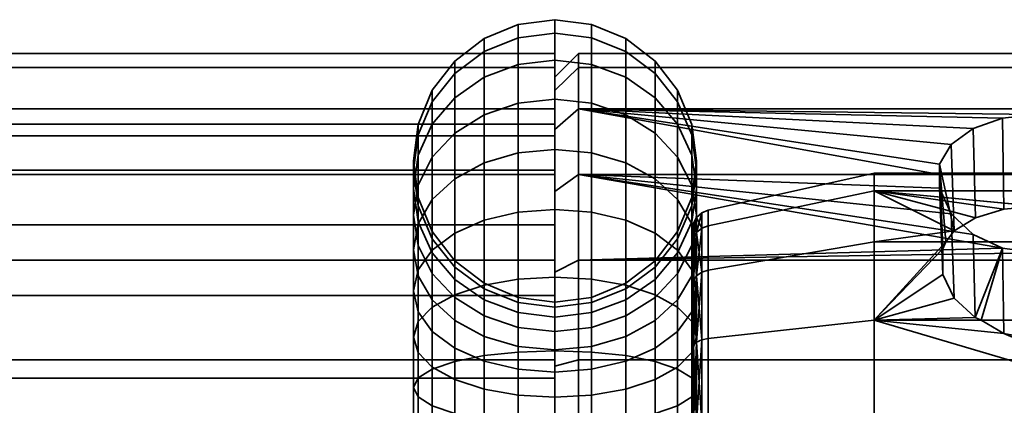
# Model space of a CAD drawing. Units: millimetres. Extents: x -181 to 320, y -66 to 436.
# Drawn here: x 257 to 299, y 419 to 436 of the extents above; entities that cross this region are included whole.
import ezdxf

# ---------------------------------------------------------------- set-up
doc = ezdxf.new("R2010")
doc.units = ezdxf.units.MM
doc.layers.add('1', color=4, linetype='Continuous', lineweight=35)
doc.layers.add('t180-4', color=4, linetype='Continuous', lineweight=35)

msp = doc.modelspace()

# ---------------------------------------------------------------- meshes
at = {"layer": '1'}
mesh = msp.add_polyface(dxfattribs=at)
corners = [(280.125, 430.192, 39.97), (280.125, 427.655, 37.841), (278.572, 427.537, 38.008), (278.572, 430.047, 40.114), (280.125, 427.655, 68.969), (280.125, 430.192, 66.84), (278.572, 430.047, 66.695), (278.572, 427.537, 68.801), (280.125, 432.321, 64.303), (278.572, 432.153, 64.186), (277.125, 431.662, 63.842), (277.125, 429.623, 66.272), (275.882, 430.881, 63.295), (275.882, 428.949, 65.597), (274.929, 429.863, 62.582), (274.929, 428.07, 64.719), (280.125, 433.977, 61.435), (278.572, 433.791, 61.348), (277.125, 433.248, 61.095), (275.882, 432.384, 60.692), (274.929, 431.258, 60.167), (274.329, 429.946, 59.555), (274.329, 428.678, 61.752), (280.125, 435.109, 58.322), (278.572, 434.912, 58.27), (277.125, 434.333, 58.114), (275.882, 433.412, 57.868), (274.929, 432.211, 57.546), (274.329, 430.814, 57.171), (274.125, 429.314, 56.77), (274.125, 428.539, 58.899), (280.125, 435.684, 55.061), (278.572, 435.481, 55.043), (277.125, 434.884, 54.991), (275.882, 433.934, 54.908), (274.929, 432.696, 54.799), (274.329, 431.254, 54.673), (274.125, 429.707, 54.538), (274.329, 428.16, 54.403), (274.329, 427.814, 56.368), (280.125, 435.684, 51.749), (278.572, 435.481, 51.767), (277.125, 434.884, 51.819), (275.882, 433.934, 51.902), (274.929, 432.696, 52.01), (274.329, 431.254, 52.137), (274.125, 429.707, 52.272), (274.329, 428.16, 52.407), (280.125, 435.109, 48.487), (278.572, 434.912, 48.54), (277.125, 434.333, 48.695), (275.882, 433.412, 48.942), (274.929, 432.211, 49.264), (274.329, 430.814, 49.638), (274.125, 429.314, 50.04), (274.329, 427.814, 50.442), (280.125, 433.977, 45.375), (278.572, 433.791, 45.462), (277.125, 433.248, 45.715), (275.882, 432.384, 46.118), (274.929, 431.258, 46.643), (274.329, 429.946, 47.255), (274.125, 428.539, 47.911), (280.125, 432.321, 42.507), (278.572, 432.153, 42.624), (277.125, 431.662, 42.968), (275.882, 430.881, 43.515), (274.929, 429.863, 44.228), (274.329, 428.678, 45.058), (274.125, 427.406, 45.948), (277.125, 429.623, 40.538), (275.882, 428.949, 41.213), (274.929, 428.07, 42.091)]
mesh.append_faces([[corners[k] for k in face] for face in [(0, 1, 2, 3), (4, 5, 6, 7), (5, 8, 9, 6), (6, 9, 10, 11), (11, 10, 12, 13), (13, 12, 14, 15), (8, 16, 17, 9), (9, 17, 18, 10), (10, 18, 19, 12), (12, 19, 20, 14), (14, 20, 21, 22), (16, 23, 24, 17), (17, 24, 25, 18), (18, 25, 26, 19), (19, 26, 27, 20), (20, 27, 28, 21), (21, 28, 29, 30), (23, 31, 32, 24), (24, 32, 33, 25), (25, 33, 34, 26), (26, 34, 35, 27), (27, 35, 36, 28), (28, 36, 37, 29), (29, 37, 38, 39), (31, 40, 41, 32), (32, 41, 42, 33), (33, 42, 43, 34), (34, 43, 44, 35), (35, 44, 45, 36), (36, 45, 46, 37), (37, 46, 47, 38), (40, 48, 49, 41), (41, 49, 50, 42), (42, 50, 51, 43), (43, 51, 52, 44), (44, 52, 53, 45), (45, 53, 54, 46), (46, 54, 55, 47), (48, 56, 57, 49), (49, 57, 58, 50), (50, 58, 59, 51), (51, 59, 60, 52), (52, 60, 61, 53), (53, 61, 62, 54), (56, 63, 64, 57), (57, 64, 65, 58), (58, 65, 66, 59), (59, 66, 67, 60), (60, 67, 68, 61), (61, 68, 69, 62), (63, 0, 3, 64), (64, 3, 70, 65), (65, 70, 71, 66), (66, 71, 72, 67)]])
mesh = msp.add_polyface(dxfattribs=at)
corners = [(281.678, 430.047, 40.114), (281.678, 427.537, 38.008), (280.125, 427.655, 37.841), (280.125, 430.192, 39.97), (281.678, 427.537, 68.801), (281.678, 430.047, 66.695), (280.125, 430.192, 66.84), (280.125, 427.655, 68.969), (285.321, 428.07, 64.719), (285.321, 429.863, 62.582), (284.368, 430.881, 63.295), (284.368, 428.949, 65.597), (283.125, 431.662, 63.842), (283.125, 429.623, 66.272), (281.678, 432.153, 64.186), (280.125, 432.321, 64.303), (285.921, 428.678, 61.752), (285.921, 429.946, 59.555), (285.321, 431.258, 60.167), (284.368, 432.384, 60.692), (283.125, 433.248, 61.095), (281.678, 433.791, 61.348), (280.125, 433.977, 61.435), (286.125, 428.539, 58.899), (286.125, 429.314, 56.77), (285.921, 430.814, 57.171), (285.321, 432.211, 57.546), (284.368, 433.412, 57.868), (283.125, 434.333, 58.114), (281.678, 434.912, 58.27), (280.125, 435.109, 58.322), (285.921, 427.814, 56.368), (285.921, 428.16, 54.403), (286.125, 429.707, 54.538), (285.921, 431.254, 54.673), (285.321, 432.696, 54.799), (284.368, 433.934, 54.908), (283.125, 434.884, 54.991), (281.678, 435.481, 55.043), (280.125, 435.684, 55.061), (285.921, 428.16, 52.407), (286.125, 429.707, 52.272), (285.921, 431.254, 52.137), (285.321, 432.696, 52.01), (284.368, 433.934, 51.902), (283.125, 434.884, 51.819), (281.678, 435.481, 51.767), (280.125, 435.684, 51.749), (285.921, 427.814, 50.442), (286.125, 429.314, 50.04), (285.921, 430.814, 49.638), (285.321, 432.211, 49.264), (284.368, 433.412, 48.942), (283.125, 434.333, 48.695), (281.678, 434.912, 48.54), (280.125, 435.109, 48.487), (286.125, 428.539, 47.911), (285.921, 429.946, 47.255), (285.321, 431.258, 46.643), (284.368, 432.384, 46.118), (283.125, 433.248, 45.715), (281.678, 433.791, 45.462), (280.125, 433.977, 45.375), (286.125, 427.406, 45.948), (285.921, 428.678, 45.058), (285.321, 429.863, 44.228), (284.368, 430.881, 43.515), (283.125, 431.662, 42.968), (281.678, 432.153, 42.624), (280.125, 432.321, 42.507), (285.321, 428.07, 42.091), (284.368, 428.949, 41.213), (283.125, 429.623, 40.538)]
mesh.append_faces([[corners[k] for k in face] for face in [(0, 1, 2, 3), (4, 5, 6, 7), (8, 9, 10, 11), (11, 10, 12, 13), (13, 12, 14, 5), (5, 14, 15, 6), (16, 17, 18, 9), (9, 18, 19, 10), (10, 19, 20, 12), (12, 20, 21, 14), (14, 21, 22, 15), (23, 24, 25, 17), (17, 25, 26, 18), (18, 26, 27, 19), (19, 27, 28, 20), (20, 28, 29, 21), (21, 29, 30, 22), (31, 32, 33, 24), (24, 33, 34, 25), (25, 34, 35, 26), (26, 35, 36, 27), (27, 36, 37, 28), (28, 37, 38, 29), (29, 38, 39, 30), (32, 40, 41, 33), (33, 41, 42, 34), (34, 42, 43, 35), (35, 43, 44, 36), (36, 44, 45, 37), (37, 45, 46, 38), (38, 46, 47, 39), (40, 48, 49, 41), (41, 49, 50, 42), (42, 50, 51, 43), (43, 51, 52, 44), (44, 52, 53, 45), (45, 53, 54, 46), (46, 54, 55, 47), (49, 56, 57, 50), (50, 57, 58, 51), (51, 58, 59, 52), (52, 59, 60, 53), (53, 60, 61, 54), (54, 61, 62, 55), (56, 63, 64, 57), (57, 64, 65, 58), (58, 65, 66, 59), (59, 66, 67, 60), (60, 67, 68, 61), (61, 68, 69, 62), (65, 70, 71, 66), (66, 71, 72, 67), (67, 72, 0, 68), (68, 0, 3, 69)]])
mesh = msp.add_polyface(dxfattribs=at)
corners = [(278.572, 430.047, 40.114), (278.572, 427.537, 38.008), (277.125, 427.194, 38.499), (277.125, 429.623, 40.538), (275.882, 426.647, 39.281), (275.882, 428.949, 41.213), (274.929, 425.934, 40.298), (274.929, 428.07, 42.091), (274.329, 425.104, 41.484), (274.329, 427.047, 43.114), (274.125, 424.213, 42.756), (274.125, 425.949, 44.213), (274.329, 423.322, 44.028), (274.329, 424.851, 45.311), (280.125, 427.655, 37.841), (280.125, 424.786, 36.185), (278.572, 424.7, 36.37), (277.125, 424.447, 36.914), (275.882, 424.044, 37.778), (274.929, 423.519, 38.904), (274.329, 422.907, 40.215), (280.125, 424.786, 70.625), (280.125, 427.655, 68.969), (278.572, 427.537, 68.801), (278.572, 424.7, 70.439), (277.125, 427.194, 68.31), (277.125, 424.447, 69.896), (275.882, 426.647, 67.529), (275.882, 424.044, 69.032), (274.929, 425.934, 66.511), (274.929, 423.519, 67.906), (274.329, 425.104, 65.326), (274.329, 422.907, 66.594), (278.572, 430.047, 66.695), (277.125, 429.623, 66.272), (275.882, 428.949, 65.597), (274.929, 428.07, 64.719), (274.329, 427.047, 63.695), (274.125, 425.949, 62.597), (274.125, 424.213, 64.054), (274.329, 424.851, 61.499), (274.329, 423.322, 62.782), (274.929, 429.863, 62.582), (274.329, 428.678, 61.752), (274.125, 427.406, 60.861), (274.329, 426.134, 59.971), (274.929, 424.948, 59.141), (274.929, 423.828, 60.476), (274.329, 429.946, 59.555), (274.125, 428.539, 58.899), (274.329, 427.131, 58.243), (274.929, 425.82, 57.631), (275.882, 424.694, 57.106), (275.882, 423.93, 58.428), (274.125, 429.314, 56.77), (274.329, 427.814, 56.368), (274.929, 426.416, 55.993), (275.882, 425.216, 55.671), (277.125, 424.295, 55.425), (277.125, 423.829, 56.703), (274.329, 428.16, 54.403), (274.929, 426.719, 54.276), (275.882, 425.481, 54.168), (277.125, 424.531, 54.085), (274.329, 428.16, 52.407), (274.929, 426.719, 52.533), (275.882, 425.481, 52.642), (277.125, 424.531, 52.725), (274.329, 427.814, 50.442), (274.929, 426.416, 50.817), (275.882, 425.216, 51.138), (277.125, 424.295, 51.385), (274.125, 429.314, 50.04), (274.125, 428.539, 47.911), (274.329, 427.131, 48.567), (274.929, 425.82, 49.179), (275.882, 424.694, 49.704), (277.125, 423.829, 50.107), (274.125, 427.406, 45.948), (274.329, 426.134, 46.839), (274.929, 424.948, 47.669), (275.882, 423.93, 48.382), (274.929, 429.863, 44.228), (274.329, 428.678, 45.058), (274.929, 423.828, 46.334)]
mesh.append_faces([[corners[k] for k in face] for face in [(0, 1, 2, 3), (3, 2, 4, 5), (5, 4, 6, 7), (7, 6, 8, 9), (9, 8, 10, 11), (11, 10, 12, 13), (14, 15, 16, 1), (1, 16, 17, 2), (2, 17, 18, 4), (4, 18, 19, 6), (6, 19, 20, 8), (21, 22, 23, 24), (24, 23, 25, 26), (26, 25, 27, 28), (28, 27, 29, 30), (30, 29, 31, 32), (23, 33, 34, 25), (25, 34, 35, 27), (27, 35, 36, 29), (29, 36, 37, 31), (31, 37, 38, 39), (39, 38, 40, 41), (36, 42, 43, 37), (37, 43, 44, 38), (38, 44, 45, 40), (40, 45, 46, 47), (43, 48, 49, 44), (44, 49, 50, 45), (45, 50, 51, 46), (46, 51, 52, 53), (49, 54, 55, 50), (50, 55, 56, 51), (51, 56, 57, 52), (52, 57, 58, 59), (55, 60, 61, 56), (56, 61, 62, 57), (57, 62, 63, 58), (60, 64, 65, 61), (61, 65, 66, 62), (62, 66, 67, 63), (64, 68, 69, 65), (65, 69, 70, 66), (66, 70, 71, 67), (72, 73, 74, 68), (68, 74, 75, 69), (69, 75, 76, 70), (70, 76, 77, 71), (73, 78, 79, 74), (74, 79, 80, 75), (75, 80, 81, 76), (82, 7, 9, 83), (83, 9, 11, 78), (78, 11, 13, 79), (79, 13, 84, 80)]])
mesh = msp.add_polyface(dxfattribs=at)
corners = [(285.921, 424.851, 45.311), (285.921, 423.322, 44.028), (286.125, 424.213, 42.756), (286.125, 425.949, 44.213), (285.921, 425.104, 41.484), (285.921, 427.047, 43.114), (285.321, 425.934, 40.298), (285.321, 428.07, 42.091), (284.368, 426.647, 39.281), (284.368, 428.949, 41.213), (283.125, 427.194, 38.499), (283.125, 429.623, 40.538), (281.678, 427.537, 38.008), (281.678, 430.047, 40.114), (285.921, 422.907, 40.215), (285.321, 423.519, 38.904), (284.368, 424.044, 37.778), (283.125, 424.447, 36.914), (281.678, 424.7, 36.37), (280.125, 424.786, 36.185), (280.125, 427.655, 37.841), (285.921, 422.907, 66.594), (285.921, 425.104, 65.326), (285.321, 425.934, 66.511), (285.321, 423.519, 67.906), (284.368, 426.647, 67.529), (284.368, 424.044, 69.032), (283.125, 427.194, 68.31), (283.125, 424.447, 69.896), (281.678, 427.537, 68.801), (281.678, 424.7, 70.439), (280.125, 427.655, 68.969), (280.125, 424.786, 70.625), (285.921, 423.322, 62.782), (285.921, 424.851, 61.499), (286.125, 425.949, 62.597), (286.125, 424.213, 64.054), (285.921, 427.047, 63.695), (285.321, 428.07, 64.719), (284.368, 428.949, 65.597), (283.125, 429.623, 66.272), (281.678, 430.047, 66.695), (285.321, 423.828, 60.476), (285.321, 424.948, 59.141), (285.921, 426.134, 59.971), (286.125, 427.406, 60.861), (285.921, 428.678, 61.752), (285.321, 429.863, 62.582), (284.368, 423.93, 58.428), (284.368, 424.694, 57.106), (285.321, 425.82, 57.631), (285.921, 427.131, 58.243), (286.125, 428.539, 58.899), (285.921, 429.946, 59.555), (283.125, 423.829, 56.703), (283.125, 424.295, 55.425), (284.368, 425.216, 55.671), (285.321, 426.416, 55.993), (285.921, 427.814, 56.368), (286.125, 429.314, 56.77), (283.125, 424.531, 54.085), (284.368, 425.481, 54.168), (285.321, 426.719, 54.276), (285.921, 428.16, 54.403), (283.125, 424.531, 52.725), (284.368, 425.481, 52.642), (285.321, 426.719, 52.533), (285.921, 428.16, 52.407), (283.125, 424.295, 51.385), (284.368, 425.216, 51.138), (285.321, 426.416, 50.817), (285.921, 427.814, 50.442), (283.125, 423.829, 50.107), (284.368, 424.694, 49.704), (285.321, 425.82, 49.179), (285.921, 427.131, 48.567), (286.125, 428.539, 47.911), (286.125, 429.314, 50.04), (284.368, 423.93, 48.382), (285.321, 424.948, 47.669), (285.921, 426.134, 46.839), (286.125, 427.406, 45.948), (285.321, 423.828, 46.334), (285.921, 428.678, 45.058), (285.321, 429.863, 44.228)]
mesh.append_faces([[corners[k] for k in face] for face in [(0, 1, 2, 3), (3, 2, 4, 5), (5, 4, 6, 7), (7, 6, 8, 9), (9, 8, 10, 11), (11, 10, 12, 13), (4, 14, 15, 6), (6, 15, 16, 8), (8, 16, 17, 10), (10, 17, 18, 12), (12, 18, 19, 20), (21, 22, 23, 24), (24, 23, 25, 26), (26, 25, 27, 28), (28, 27, 29, 30), (30, 29, 31, 32), (33, 34, 35, 36), (36, 35, 37, 22), (22, 37, 38, 23), (23, 38, 39, 25), (25, 39, 40, 27), (27, 40, 41, 29), (42, 43, 44, 34), (34, 44, 45, 35), (35, 45, 46, 37), (37, 46, 47, 38), (48, 49, 50, 43), (43, 50, 51, 44), (44, 51, 52, 45), (45, 52, 53, 46), (54, 55, 56, 49), (49, 56, 57, 50), (50, 57, 58, 51), (51, 58, 59, 52), (55, 60, 61, 56), (56, 61, 62, 57), (57, 62, 63, 58), (60, 64, 65, 61), (61, 65, 66, 62), (62, 66, 67, 63), (64, 68, 69, 65), (65, 69, 70, 66), (66, 70, 71, 67), (68, 72, 73, 69), (69, 73, 74, 70), (70, 74, 75, 71), (71, 75, 76, 77), (73, 78, 79, 74), (74, 79, 80, 75), (75, 80, 81, 76), (79, 82, 0, 80), (80, 0, 3, 81), (81, 3, 5, 83), (83, 5, 7, 84)]])
mesh = msp.add_polyface(dxfattribs=at)
corners = [(274.329, 424.851, 45.311), (274.329, 423.322, 44.028), (274.929, 422.492, 45.213), (274.929, 423.828, 46.334), (275.882, 421.78, 46.231), (275.882, 422.949, 47.213), (277.125, 421.233, 47.012), (277.125, 422.275, 47.887), (278.572, 420.889, 47.503), (278.572, 421.851, 48.311), (280.125, 420.772, 47.671), (280.125, 421.706, 48.455), (274.329, 425.104, 41.484), (274.329, 422.907, 40.215), (274.125, 422.251, 41.623), (274.125, 424.213, 42.756), (274.329, 421.594, 43.03), (274.929, 420.983, 44.342), (275.882, 420.458, 45.468), (280.125, 424.786, 36.185), (280.125, 421.674, 35.052), (278.572, 421.621, 35.25), (278.572, 424.7, 36.37), (277.125, 421.466, 35.829), (277.125, 424.447, 36.914), (275.882, 421.219, 36.75), (275.882, 424.044, 37.778), (274.929, 420.898, 37.95), (274.929, 423.519, 38.904), (274.329, 420.523, 39.348), (274.125, 420.121, 40.848), (280.125, 421.674, 71.757), (280.125, 424.786, 70.625), (278.572, 424.7, 70.439), (278.572, 421.621, 71.56), (277.125, 424.447, 69.896), (277.125, 421.466, 70.981), (275.882, 424.044, 69.032), (275.882, 421.219, 70.06), (274.929, 423.519, 67.906), (274.929, 420.898, 68.86), (274.329, 422.907, 66.594), (274.329, 420.523, 67.462), (274.125, 422.251, 65.187), (274.125, 420.121, 65.962), (274.329, 425.104, 65.326), (274.125, 424.213, 64.054), (274.329, 423.322, 62.782), (274.329, 421.594, 63.779), (274.929, 422.492, 61.596), (274.929, 420.983, 62.468), (275.882, 421.78, 60.579), (275.882, 420.458, 61.342), (274.329, 424.851, 61.499), (274.929, 423.828, 60.476), (275.882, 422.949, 59.597), (277.125, 422.275, 58.923), (277.125, 421.233, 59.797), (278.572, 421.851, 58.499), (278.572, 420.889, 59.306), (280.125, 421.706, 58.355), (280.125, 420.772, 59.139), (274.929, 424.948, 59.141), (275.882, 423.93, 58.428), (277.125, 423.149, 57.881), (278.572, 422.658, 57.537), (280.125, 422.491, 57.42), (275.882, 424.694, 57.106), (277.125, 423.829, 56.703), (278.572, 423.286, 56.45), (280.125, 423.101, 56.363), (277.125, 424.295, 55.425), (278.572, 423.716, 55.27), (280.125, 423.518, 55.217), (277.125, 424.531, 54.085), (278.572, 423.934, 54.033), (280.125, 423.73, 54.015), (277.125, 424.531, 52.725), (278.572, 423.934, 52.777), (280.125, 423.73, 52.795), (277.125, 424.295, 51.385), (278.572, 423.716, 51.54), (280.125, 423.518, 51.593), (277.125, 423.829, 50.107), (278.572, 423.286, 50.36), (280.125, 423.101, 50.447), (275.882, 424.694, 49.704), (275.882, 423.93, 48.382), (277.125, 423.149, 48.929), (278.572, 422.658, 49.273), (280.125, 422.491, 49.39), (274.929, 424.948, 47.669)]
mesh.append_faces([[corners[k] for k in face] for face in [(0, 1, 2, 3), (3, 2, 4, 5), (5, 4, 6, 7), (7, 6, 8, 9), (9, 8, 10, 11), (12, 13, 14, 15), (15, 14, 16, 1), (1, 16, 17, 2), (2, 17, 18, 4), (19, 20, 21, 22), (22, 21, 23, 24), (24, 23, 25, 26), (26, 25, 27, 28), (28, 27, 29, 13), (13, 29, 30, 14), (31, 32, 33, 34), (34, 33, 35, 36), (36, 35, 37, 38), (38, 37, 39, 40), (40, 39, 41, 42), (42, 41, 43, 44), (41, 45, 46, 43), (43, 46, 47, 48), (48, 47, 49, 50), (50, 49, 51, 52), (47, 53, 54, 49), (49, 54, 55, 51), (51, 55, 56, 57), (57, 56, 58, 59), (59, 58, 60, 61), (54, 62, 63, 55), (55, 63, 64, 56), (56, 64, 65, 58), (58, 65, 66, 60), (63, 67, 68, 64), (64, 68, 69, 65), (65, 69, 70, 66), (68, 71, 72, 69), (69, 72, 73, 70), (71, 74, 75, 72), (72, 75, 76, 73), (74, 77, 78, 75), (75, 78, 79, 76), (77, 80, 81, 78), (78, 81, 82, 79), (80, 83, 84, 81), (81, 84, 85, 82), (86, 87, 88, 83), (83, 88, 89, 84), (84, 89, 90, 85), (91, 3, 5, 87), (87, 5, 7, 88), (88, 7, 9, 89), (89, 9, 11, 90)]])
mesh = msp.add_polyface(dxfattribs=at)
corners = [(280.125, 421.706, 48.455), (280.125, 420.772, 47.671), (281.678, 420.889, 47.503), (281.678, 421.851, 48.311), (283.125, 421.233, 47.012), (283.125, 422.275, 47.887), (284.368, 421.78, 46.231), (284.368, 422.949, 47.213), (285.321, 422.492, 45.213), (285.321, 423.828, 46.334), (285.921, 423.322, 44.028), (285.921, 424.851, 45.311), (284.368, 420.458, 45.468), (285.321, 420.983, 44.342), (285.921, 421.594, 43.03), (286.125, 422.251, 41.623), (286.125, 424.213, 42.756), (285.921, 422.907, 40.215), (285.921, 425.104, 41.484), (286.125, 420.121, 40.848), (285.921, 420.523, 39.348), (285.321, 420.898, 37.95), (285.321, 423.519, 38.904), (284.368, 421.219, 36.75), (284.368, 424.044, 37.778), (283.125, 421.466, 35.829), (283.125, 424.447, 36.914), (281.678, 421.621, 35.25), (281.678, 424.7, 36.37), (280.125, 421.674, 35.052), (280.125, 424.786, 36.185), (286.125, 420.121, 65.962), (286.125, 422.251, 65.187), (285.921, 422.907, 66.594), (285.921, 420.523, 67.462), (285.321, 423.519, 67.906), (285.321, 420.898, 68.86), (284.368, 424.044, 69.032), (284.368, 421.219, 70.06), (283.125, 424.447, 69.896), (283.125, 421.466, 70.981), (281.678, 424.7, 70.439), (281.678, 421.621, 71.56), (280.125, 424.786, 70.625), (280.125, 421.674, 71.757), (284.368, 420.458, 61.342), (284.368, 421.78, 60.579), (285.321, 422.492, 61.596), (285.321, 420.983, 62.468), (285.921, 423.322, 62.782), (285.921, 421.594, 63.779), (286.125, 424.213, 64.054), (285.921, 425.104, 65.326), (280.125, 420.772, 59.139), (280.125, 421.706, 58.355), (281.678, 421.851, 58.499), (281.678, 420.889, 59.306), (283.125, 422.275, 58.923), (283.125, 421.233, 59.797), (284.368, 422.949, 59.597), (285.321, 423.828, 60.476), (285.921, 424.851, 61.499), (280.125, 422.491, 57.42), (281.678, 422.658, 57.537), (283.125, 423.149, 57.881), (284.368, 423.93, 58.428), (285.321, 424.948, 59.141), (280.125, 423.101, 56.363), (281.678, 423.286, 56.45), (283.125, 423.829, 56.703), (284.368, 424.694, 57.106), (280.125, 423.518, 55.217), (281.678, 423.716, 55.27), (283.125, 424.295, 55.425), (280.125, 423.73, 54.015), (281.678, 423.934, 54.033), (283.125, 424.531, 54.085), (280.125, 423.73, 52.795), (281.678, 423.934, 52.777), (283.125, 424.531, 52.725), (280.125, 423.518, 51.593), (281.678, 423.716, 51.54), (283.125, 424.295, 51.385), (280.125, 423.101, 50.447), (281.678, 423.286, 50.36), (283.125, 423.829, 50.107), (280.125, 422.491, 49.39), (281.678, 422.658, 49.273), (283.125, 423.149, 48.929), (284.368, 423.93, 48.382), (284.368, 424.694, 49.704), (285.321, 424.948, 47.669)]
mesh.append_faces([[corners[k] for k in face] for face in [(0, 1, 2, 3), (3, 2, 4, 5), (5, 4, 6, 7), (7, 6, 8, 9), (9, 8, 10, 11), (6, 12, 13, 8), (8, 13, 14, 10), (10, 14, 15, 16), (16, 15, 17, 18), (15, 19, 20, 17), (17, 20, 21, 22), (22, 21, 23, 24), (24, 23, 25, 26), (26, 25, 27, 28), (28, 27, 29, 30), (31, 32, 33, 34), (34, 33, 35, 36), (36, 35, 37, 38), (38, 37, 39, 40), (40, 39, 41, 42), (42, 41, 43, 44), (45, 46, 47, 48), (48, 47, 49, 50), (50, 49, 51, 32), (32, 51, 52, 33), (53, 54, 55, 56), (56, 55, 57, 58), (58, 57, 59, 46), (46, 59, 60, 47), (47, 60, 61, 49), (54, 62, 63, 55), (55, 63, 64, 57), (57, 64, 65, 59), (59, 65, 66, 60), (62, 67, 68, 63), (63, 68, 69, 64), (64, 69, 70, 65), (67, 71, 72, 68), (68, 72, 73, 69), (71, 74, 75, 72), (72, 75, 76, 73), (74, 77, 78, 75), (75, 78, 79, 76), (77, 80, 81, 78), (78, 81, 82, 79), (80, 83, 84, 81), (81, 84, 85, 82), (83, 86, 87, 84), (84, 87, 88, 85), (85, 88, 89, 90), (86, 0, 3, 87), (87, 3, 5, 88), (88, 5, 7, 89), (89, 7, 9, 91)]])
mesh = msp.add_polyface(dxfattribs=at)
corners = [(275.882, 421.78, 46.231), (275.882, 420.458, 45.468), (277.125, 420.055, 46.332), (277.125, 421.233, 47.012), (278.572, 419.801, 46.875), (278.572, 420.889, 47.503), (280.125, 419.715, 47.061), (280.125, 420.772, 47.671), (274.125, 422.251, 41.623), (274.125, 420.121, 40.848), (274.329, 419.719, 42.348), (274.329, 421.594, 43.03), (274.929, 419.345, 43.746), (274.929, 420.983, 44.342), (275.882, 419.023, 44.946), (277.125, 418.776, 45.867), (278.572, 418.621, 46.446), (280.125, 418.568, 46.643), (281.678, 418.621, 46.446), (281.678, 419.801, 46.875), (280.125, 421.674, 35.052), (280.125, 418.413, 34.477), (278.572, 418.395, 34.681), (278.572, 421.621, 35.25), (277.125, 418.343, 35.278), (277.125, 421.466, 35.829), (275.882, 418.259, 36.228), (275.882, 421.219, 36.75), (274.929, 418.151, 37.466), (274.929, 420.898, 37.95), (274.329, 418.025, 38.907), (274.329, 420.523, 39.348), (274.125, 417.89, 40.454), (274.329, 417.754, 42.001), (274.929, 417.628, 43.443), (275.882, 417.52, 44.681), (277.125, 417.437, 45.631), (278.572, 417.385, 46.228), (280.125, 417.367, 46.432), (281.678, 417.385, 46.228), (281.678, 421.621, 35.25), (281.678, 418.395, 34.681), (280.125, 415.101, 34.477), (278.572, 415.119, 34.681), (274.929, 415.362, 37.466), (274.329, 415.488, 38.907), (281.678, 415.119, 34.681), (280.125, 415.101, 72.333), (280.125, 418.413, 72.333), (278.572, 418.395, 72.129), (278.572, 415.119, 72.129), (277.125, 418.343, 71.532), (277.125, 415.171, 71.532), (274.329, 415.488, 67.902), (274.329, 418.025, 67.902), (274.125, 417.89, 66.355), (274.125, 415.624, 66.355), (274.329, 417.754, 64.808), (274.329, 415.759, 64.808), (278.572, 416.129, 60.582), (278.572, 417.385, 60.582), (280.125, 417.367, 60.378), (280.125, 416.147, 60.378), (281.678, 417.385, 60.582), (281.678, 416.129, 60.582), (280.125, 421.674, 71.757), (278.572, 421.621, 71.56), (277.125, 421.466, 70.981), (275.882, 421.219, 70.06), (275.882, 418.259, 70.582), (274.929, 420.898, 68.86), (274.929, 418.151, 69.344), (274.329, 420.523, 67.462), (274.125, 420.121, 65.962), (274.329, 419.719, 64.462), (274.929, 419.345, 63.064), (274.929, 417.628, 63.367), (275.882, 419.023, 61.864), (275.882, 417.52, 62.129), (277.125, 418.776, 60.943), (277.125, 417.437, 61.179), (278.572, 418.621, 60.364), (280.125, 418.568, 60.166), (274.125, 422.251, 65.187), (274.329, 421.594, 63.779), (274.929, 420.983, 62.468), (275.882, 420.458, 61.342), (277.125, 420.055, 60.478), (278.572, 419.801, 59.934), (280.125, 419.715, 59.749), (275.882, 421.78, 60.579), (277.125, 421.233, 59.797), (278.572, 420.889, 59.306), (280.125, 420.772, 59.139)]
mesh.append_faces([[corners[k] for k in face] for face in [(0, 1, 2, 3), (3, 2, 4, 5), (5, 4, 6, 7), (8, 9, 10, 11), (11, 10, 12, 13), (13, 12, 14, 1), (1, 14, 15, 2), (2, 15, 16, 4), (4, 16, 17, 6), (6, 17, 18, 19), (20, 21, 22, 23), (23, 22, 24, 25), (25, 24, 26, 27), (27, 26, 28, 29), (29, 28, 30, 31), (31, 30, 32, 9), (9, 32, 33, 10), (10, 33, 34, 12), (12, 34, 35, 14), (14, 35, 36, 15), (15, 36, 37, 16), (16, 37, 38, 17), (17, 38, 39, 18), (40, 41, 21, 20), (21, 42, 43, 22), (28, 44, 45, 30), (41, 46, 42, 21), (47, 48, 49, 50), (50, 49, 51, 52), (53, 54, 55, 56), (56, 55, 57, 58), (59, 60, 61, 62), (62, 61, 63, 64), (48, 65, 66, 49), (49, 66, 67, 51), (51, 67, 68, 69), (69, 68, 70, 71), (71, 70, 72, 54), (54, 72, 73, 55), (55, 73, 74, 57), (57, 74, 75, 76), (76, 75, 77, 78), (78, 77, 79, 80), (80, 79, 81, 60), (60, 81, 82, 61), (73, 83, 84, 74), (74, 84, 85, 75), (75, 85, 86, 77), (77, 86, 87, 79), (79, 87, 88, 81), (81, 88, 89, 82), (86, 90, 91, 87), (87, 91, 92, 88), (88, 92, 93, 89)]])
mesh = msp.add_polyface(dxfattribs=at)
corners = [(280.125, 420.772, 47.671), (280.125, 419.715, 47.061), (281.678, 419.801, 46.875), (281.678, 420.889, 47.503), (283.125, 420.055, 46.332), (283.125, 421.233, 47.012), (284.368, 420.458, 45.468), (284.368, 421.78, 46.231), (281.678, 418.621, 46.446), (283.125, 418.776, 45.867), (284.368, 419.023, 44.946), (285.321, 419.345, 43.746), (285.321, 420.983, 44.342), (285.921, 419.719, 42.348), (285.921, 421.594, 43.03), (286.125, 420.121, 40.848), (286.125, 422.251, 41.623), (281.678, 417.385, 46.228), (283.125, 417.437, 45.631), (284.368, 417.52, 44.681), (285.321, 417.628, 43.443), (285.921, 417.754, 42.001), (286.125, 417.89, 40.454), (285.921, 418.025, 38.907), (285.921, 420.523, 39.348), (285.321, 418.151, 37.466), (285.321, 420.898, 37.95), (284.368, 418.259, 36.228), (284.368, 421.219, 36.75), (283.125, 418.343, 35.278), (283.125, 421.466, 35.829), (281.678, 418.395, 34.681), (281.678, 421.621, 35.25), (281.678, 416.129, 46.228), (283.125, 416.077, 45.631), (284.368, 415.993, 44.681), (285.321, 415.885, 43.443), (285.921, 415.759, 42.001), (283.125, 415.171, 35.278), (281.678, 415.119, 34.681), (281.678, 416.129, 60.582), (281.678, 417.385, 60.582), (283.125, 417.437, 61.179), (283.125, 416.077, 61.179), (284.368, 417.52, 62.129), (284.368, 415.993, 62.129), (285.321, 417.628, 63.367), (285.321, 415.885, 63.367), (285.921, 417.754, 64.808), (285.921, 415.759, 64.808), (286.125, 417.89, 66.355), (286.125, 415.624, 66.355), (285.921, 418.025, 67.902), (285.921, 415.488, 67.902), (285.321, 418.151, 69.344), (285.321, 415.362, 69.344), (284.368, 418.259, 70.582), (284.368, 415.254, 70.582), (283.125, 418.343, 71.532), (283.125, 415.171, 71.532), (281.678, 418.395, 72.129), (281.678, 415.119, 72.129), (280.125, 418.413, 72.333), (280.125, 415.101, 72.333), (280.125, 417.367, 60.378), (280.125, 418.568, 60.166), (281.678, 418.621, 60.364), (283.125, 418.776, 60.943), (284.368, 419.023, 61.864), (285.321, 419.345, 63.064), (285.921, 419.719, 64.462), (286.125, 420.121, 65.962), (285.921, 420.523, 67.462), (285.321, 420.898, 68.86), (284.368, 421.219, 70.06), (283.125, 421.466, 70.981), (281.678, 421.621, 71.56), (280.125, 421.674, 71.757), (280.125, 419.715, 59.749), (281.678, 419.801, 59.934), (283.125, 420.055, 60.478), (284.368, 420.458, 61.342), (285.321, 420.983, 62.468), (285.921, 421.594, 63.779), (286.125, 422.251, 65.187), (280.125, 420.772, 59.139), (281.678, 420.889, 59.306), (283.125, 421.233, 59.797), (284.368, 421.78, 60.579)]
mesh.append_faces([[corners[k] for k in face] for face in [(0, 1, 2, 3), (3, 2, 4, 5), (5, 4, 6, 7), (2, 8, 9, 4), (4, 9, 10, 6), (6, 10, 11, 12), (12, 11, 13, 14), (14, 13, 15, 16), (8, 17, 18, 9), (9, 18, 19, 10), (10, 19, 20, 11), (11, 20, 21, 13), (13, 21, 22, 15), (15, 22, 23, 24), (24, 23, 25, 26), (26, 25, 27, 28), (28, 27, 29, 30), (30, 29, 31, 32), (17, 33, 34, 18), (19, 35, 36, 20), (20, 36, 37, 21), (29, 38, 39, 31), (40, 41, 42, 43), (43, 42, 44, 45), (45, 44, 46, 47), (47, 46, 48, 49), (49, 48, 50, 51), (51, 50, 52, 53), (53, 52, 54, 55), (55, 54, 56, 57), (57, 56, 58, 59), (59, 58, 60, 61), (61, 60, 62, 63), (64, 65, 66, 41), (41, 66, 67, 42), (42, 67, 68, 44), (44, 68, 69, 46), (46, 69, 70, 48), (48, 70, 71, 50), (50, 71, 72, 52), (52, 72, 73, 54), (54, 73, 74, 56), (56, 74, 75, 58), (58, 75, 76, 60), (60, 76, 77, 62), (65, 78, 79, 66), (66, 79, 80, 67), (67, 80, 81, 68), (68, 81, 82, 69), (69, 82, 83, 70), (70, 83, 84, 71), (78, 85, 86, 79), (79, 86, 87, 80), (80, 87, 88, 81)]])
at = {"layer": 't180-4'}
mesh = msp.add_polyface(dxfattribs=at)
corners = [(-149.818, 404.199, 46.155), (-147.22, 401.601, 44.655), (-148.369, 402.751, 49.652), (-145.471, 399.853, 48.876), (-147.875, 402.257, 53.405), (-144.875, 399.257, 53.405), (-176.875, 431.257, 53.405), (-176.381, 430.763, 49.652), (-179.279, 433.66, 48.876), (-174.932, 429.314, 46.155), (-177.53, 431.912, 44.655), (-172.628, 427.01, 43.152), (-174.749, 429.131, 41.031), (-169.625, 424.007, 40.848), (-171.125, 425.507, 38.249), (-166.128, 420.51, 39.399), (-166.904, 421.286, 36.501), (-162.375, 416.757, 38.905), (-162.375, 416.757, 35.905), (-158.622, 413.004, 39.399), (-157.846, 412.227, 36.501), (-155.125, 409.507, 40.848), (-153.625, 408.007, 38.249), (-152.122, 406.504, 43.152), (-150.001, 404.382, 41.031), (-148.369, 402.751, 57.158), (-145.471, 399.853, 57.934), (-149.818, 404.199, 60.655), (-147.22, 401.601, 62.155), (-152.122, 406.504, 63.658), (-150.001, 404.382, 65.779), (-155.125, 409.507, 65.962), (-153.625, 408.007, 68.56), (-158.622, 413.004, 67.411), (-157.846, 412.227, 70.309), (-162.375, 416.757, 67.905), (-162.375, 416.757, 70.905), (-166.128, 420.51, 67.411), (-166.904, 421.286, 70.309), (-169.625, 424.007, 65.962), (-171.125, 425.507, 68.56), (-172.628, 427.01, 63.658), (-174.749, 429.131, 65.779), (-174.932, 429.314, 60.655), (-177.53, 431.912, 62.155), (-176.381, 430.763, 57.158), (-179.279, 433.66, 57.934), (280.125, 406.504, 43.152), (280.125, 404.199, 46.155), (280.125, 401.601, 44.655), (280.125, 404.382, 41.031), (280.125, 402.751, 49.652), (280.125, 399.853, 48.876), (280.125, 402.257, 53.405), (280.125, 399.257, 53.405), (280.125, 402.751, 57.158), (280.125, 399.853, 57.934), (280.125, 404.199, 60.655), (280.125, 401.601, 62.155), (280.125, 406.504, 63.658), (280.125, 404.382, 65.779), (280.125, 409.507, 65.962), (280.125, 408.007, 68.56), (280.125, 413.004, 67.411), (280.125, 412.227, 70.309), (280.125, 416.757, 67.905), (280.125, 416.757, 70.905), (280.125, 420.51, 67.411), (280.125, 421.286, 70.309), (280.125, 424.007, 65.962), (280.125, 425.507, 68.56), (280.125, 427.01, 63.658), (280.125, 429.131, 65.779), (280.125, 429.314, 60.655), (280.125, 431.912, 62.155), (280.125, 430.763, 57.158), (280.125, 433.66, 57.934), (280.125, 431.257, 53.405), (-179.875, 434.257, 53.405), (280.125, 434.257, 53.405), (280.125, 430.763, 49.652), (280.125, 433.66, 48.876), (280.125, 429.314, 46.155), (280.125, 431.912, 44.655), (280.125, 427.01, 43.152), (280.125, 429.131, 41.031), (280.125, 424.007, 40.848), (280.125, 425.507, 38.249), (280.125, 420.51, 39.399), (280.125, 421.286, 36.501), (280.125, 416.757, 38.905), (280.125, 416.757, 35.905), (280.125, 413.004, 39.399), (280.125, 412.227, 36.501), (280.125, 409.507, 40.848), (280.125, 408.007, 38.249)]
mesh.append_faces([[corners[k] for k in face] for face in [(23, 0, 48, 47), (24, 50, 49, 1), (0, 2, 51, 48), (1, 49, 52, 3), (2, 4, 53, 51), (3, 52, 54, 5), (4, 25, 55, 53), (5, 54, 56, 26), (25, 27, 57, 55), (26, 56, 58, 28), (27, 29, 59, 57), (28, 58, 60, 30), (29, 31, 61, 59), (30, 60, 62, 32), (31, 33, 63, 61), (32, 62, 64, 34), (33, 35, 65, 63), (34, 64, 66, 36), (35, 37, 67, 65), (36, 66, 68, 38), (37, 39, 69, 67), (38, 68, 70, 40), (39, 41, 71, 69), (40, 70, 72, 42), (41, 43, 73, 71), (42, 72, 74, 44), (43, 45, 75, 73), (44, 74, 76, 46), (45, 6, 77, 75), (46, 76, 79, 78), (6, 7, 80, 77), (78, 79, 81, 8), (7, 9, 82, 80), (8, 81, 83, 10), (9, 11, 84, 82), (10, 83, 85, 12), (11, 13, 86, 84), (12, 85, 87, 14), (13, 15, 88, 86), (14, 87, 89, 16), (15, 17, 90, 88), (16, 89, 91, 18), (17, 19, 92, 90), (18, 91, 93, 20), (19, 21, 94, 92), (20, 93, 95, 22), (21, 23, 47, 94), (22, 95, 50, 24), (47, 48, 49, 50), (48, 51, 52, 49), (51, 53, 54, 52), (53, 55, 56, 54), (55, 57, 58, 56), (57, 59, 60, 58), (59, 61, 62, 60), (61, 63, 64, 62), (63, 65, 66, 64), (65, 67, 68, 66), (67, 69, 70, 68), (69, 71, 72, 70), (71, 73, 74, 72), (73, 75, 76, 74), (75, 77, 79, 76), (77, 80, 81, 79), (80, 82, 83, 81), (82, 84, 85, 83), (84, 86, 87, 85), (86, 88, 89, 87), (88, 90, 91, 89), (90, 92, 93, 91), (92, 94, 95, 93), (94, 47, 50, 95)]])
mesh.append_faces([[corners[k] for k in face] for face in [(8, 46, 78), (26, 3, 5)]], dxfattribs={"vtx0": -1})
mesh.append_faces([[corners[k] for k in face] for face in [(16, 13, 14), (14, 11, 12), (12, 9, 10), (24, 23, 22), (22, 21, 20), (20, 19, 18), (18, 17, 16), (30, 25, 28), (1, 2, 24), (44, 43, 42), (37, 38, 39), (39, 40, 41), (41, 42, 43), (29, 32, 31), (31, 34, 33), (33, 36, 35), (35, 38, 37)]], dxfattribs={"vtx0": -1, "vtx1": -1})
mesh.append_faces([[corners[k] for k in face] for face in [(28, 4, 1), (44, 10, 6)]], dxfattribs={"vtx0": -1, "vtx1": -1, "vtx2": -1})
mesh.append_faces([[corners[k] for k in face] for face in [(16, 15, 13), (14, 13, 11), (12, 11, 9), (10, 9, 7), (10, 7, 6), (24, 0, 23), (22, 23, 21), (20, 21, 19), (18, 19, 17), (30, 27, 25), (28, 25, 4), (1, 4, 2), (8, 44, 46), (44, 6, 45), (44, 45, 43), (39, 38, 40), (41, 40, 42), (31, 32, 34), (33, 34, 36), (35, 36, 38), (26, 1, 3), (29, 30, 32)]], dxfattribs={"vtx0": -1, "vtx2": -1})
mesh.append_faces([[corners[k] for k in face] for face in [(17, 15, 16), (2, 0, 24), (29, 27, 30), (8, 10, 44), (26, 28, 1)]], dxfattribs={"vtx1": -1, "vtx2": -1})
mesh = msp.add_polyface(dxfattribs=at)
corners = [(281.125, 429.131, 65.779), (281.125, 425.507, 68.56), (299.092, 426.013, 68.172), (281.125, 431.912, 62.155), (296.413, 429.131, 65.779), (280.125, 425.002, 39.123), (280.125, 428.418, 41.744), (281.125, 429.131, 41.031), (281.125, 425.507, 38.249), (280.125, 431.039, 45.159), (281.125, 431.912, 44.655), (280.125, 432.686, 49.137), (281.125, 433.66, 48.876), (280.125, 433.248, 53.405), (281.125, 434.257, 53.405), (280.125, 432.686, 57.673), (281.125, 433.66, 57.934), (280.125, 431.039, 61.651), (280.125, 428.418, 65.066), (280.125, 425.002, 67.687), (285.939, 426.783, 53.405), (285.939, 426.179, 56.834), (285.939, 424.438, 59.85), (285.939, 421.77, 62.088), (285.939, 421.77, 44.722), (285.939, 424.438, 46.96), (285.939, 426.179, 49.976), (285.988, 424.655, 46.777), (285.988, 426.446, 49.878), (286.61, 425.079, 46.422), (286.61, 426.965, 49.689), (286.344, 426.863, 49.727), (286.344, 424.995, 46.492), (285.988, 427.068, 53.405), (286.61, 427.62, 53.405), (286.344, 427.511, 53.405), (285.988, 426.446, 56.931), (286.61, 426.965, 57.12), (286.344, 426.863, 57.083), (285.988, 424.655, 60.033), (286.61, 425.079, 60.388), (286.344, 424.995, 60.318), (286.61, 422.188, 62.813), (286.344, 422.134, 62.719), (286.61, 422.188, 43.997), (286.344, 422.134, 44.091), (286.128, 426.683, 49.792), (286.128, 424.848, 46.615), (286.128, 427.32, 53.405), (286.128, 426.683, 57.018), (286.128, 424.848, 60.195), (286.128, 422.038, 62.553), (285.988, 421.912, 44.475), (286.128, 422.038, 44.257)]
mesh.append_faces([[corners[k] for k in face] for face in [(5, 6, 7, 8), (6, 9, 10, 7), (9, 11, 12, 10), (11, 13, 14, 12), (13, 15, 16, 14), (15, 17, 3, 16), (17, 18, 0, 3), (18, 19, 1, 0), (27, 28, 26, 25), (29, 30, 31, 32), (28, 33, 20, 26), (30, 34, 35, 31), (33, 36, 21, 20), (34, 37, 38, 35), (36, 39, 22, 21), (37, 40, 41, 38), (40, 42, 43, 41), (44, 29, 32, 45)]])
mesh.append_faces([[corners[k] for k in face] for face in [(20, 25, 26)]], dxfattribs={"vtx0": -1})
mesh.append_faces([[corners[k] for k in face] for face in [(20, 22, 23), (20, 24, 25)]], dxfattribs={"vtx0": -1, "vtx2": -1})
mesh.append_faces([[corners[k] for k in face] for face in [(47, 46, 27), (32, 31, 47), (46, 48, 28), (31, 35, 46), (48, 49, 33), (35, 38, 48), (49, 50, 36), (38, 41, 49), (50, 51, 39), (41, 43, 50)]], dxfattribs={"vtx1": -1})
mesh.append_faces([[corners[k] for k in face] for face in [(0, 1, 2)]], dxfattribs={"vtx1": -1, "vtx2": -1})
mesh.append_faces([[corners[k] for k in face] for face in [(3, 0, 4), (20, 21, 22), (46, 28, 27), (31, 46, 47), (48, 33, 28), (35, 48, 46), (49, 36, 33), (38, 49, 48), (50, 39, 36), (41, 50, 49), (47, 27, 52), (32, 47, 53)]], dxfattribs={"vtx2": -1})
mesh = msp.add_polyface(dxfattribs=at)
corners = [(281.125, 429.131, 65.779), (299.092, 426.013, 68.172), (297.843, 426.587, 67.731), (296.913, 427.469, 67.055), (296.415, 428.553, 66.223), (296.413, 429.131, 65.779), (308.875, 431.912, 62.155), (281.125, 431.912, 62.155), (300.511, 431.677, 62.461), (301.929, 431.524, 62.661), (296.415, 429.574, 65.201), (296.913, 430.406, 64.117), (297.843, 431.083, 63.235), (299.092, 431.524, 62.661), (308.875, 433.66, 57.934), (281.125, 433.66, 57.934), (308.875, 434.257, 53.405), (281.125, 434.257, 53.405), (308.875, 433.66, 48.876), (281.125, 433.66, 48.876), (308.875, 431.912, 44.655), (281.125, 431.912, 44.655), (308.875, 429.131, 41.031), (281.125, 429.131, 41.031), (308.875, 425.507, 38.249), (281.125, 425.507, 38.249), (293.654, 428.436, 57.656), (307.368, 428.436, 57.656), (301.88, 427.664, 58.993), (300.511, 427.788, 58.778), (299.142, 427.664, 58.993), (297.935, 427.306, 59.613), (297.034, 426.756, 60.565), (293.654, 426.278, 61.394), (303.086, 427.306, 59.613), (303.178, 431.083, 63.235), (303.988, 426.756, 60.565), (304.108, 430.406, 64.117), (304.331, 426.278, 61.394), (304.47, 425.981, 61.642), (304.606, 429.574, 65.201), (296.554, 424.908, 62.543), (296.551, 425.981, 61.642), (296.69, 426.278, 61.394), (293.654, 429.185, 53.405), (293.654, 428.436, 49.154), (307.368, 428.436, 49.154), (307.368, 429.185, 53.405), (293.654, 426.278, 45.416), (307.368, 426.278, 45.416), (286.61, 427.62, 53.405), (286.61, 426.965, 49.689), (286.61, 425.079, 60.388), (286.61, 426.965, 57.12)]
mesh.append_faces([[corners[k] for k in face] for face in [(14, 15, 7, 6), (16, 17, 15, 14), (18, 19, 17, 16), (20, 21, 19, 18), (22, 23, 21, 20), (24, 25, 23, 22), (8, 29, 28, 9), (9, 28, 34, 35), (35, 34, 36, 37), (11, 32, 31, 12), (12, 31, 30, 13), (13, 30, 29, 8), (44, 45, 46, 47), (45, 48, 49, 46), (26, 44, 47, 27), (50, 51, 45, 44), (52, 53, 26, 33), (53, 50, 44, 26)]])
mesh.append_faces([[corners[k] for k in face] for face in [(0, 4, 5), (37, 39, 40), (5, 42, 10), (10, 32, 11)]], dxfattribs={"vtx0": -1})
mesh.append_faces([[corners[k] for k in face] for face in [(26, 32, 33)]], dxfattribs={"vtx0": -1, "vtx1": -1})
mesh.append_faces([[corners[k] for k in face] for face in [(0, 1, 2), (0, 2, 3), (0, 3, 4), (6, 8, 9), (7, 5, 10), (7, 10, 11), (7, 11, 12), (7, 12, 13), (7, 13, 8), (26, 28, 29), (26, 29, 30), (26, 30, 31), (26, 31, 32), (27, 34, 28), (37, 38, 39), (10, 43, 32)]], dxfattribs={"vtx0": -1, "vtx2": -1})
mesh.append_faces([[corners[k] for k in face] for face in [(6, 7, 8), (26, 27, 28)]], dxfattribs={"vtx1": -1, "vtx2": -1})
mesh.append_faces([[corners[k] for k in face] for face in [(37, 36, 38), (5, 4, 41), (10, 42, 43)]], dxfattribs={"vtx2": -1})
mesh = msp.add_polyface(dxfattribs=at)
corners = [(280.125, 400.265, 53.405), (280.125, 425.002, 67.687), (280.125, 428.418, 65.066), (280.125, 431.039, 61.651), (280.125, 432.686, 57.673), (280.125, 433.248, 53.405), (280.125, 432.686, 49.137), (280.125, 431.039, 45.159), (280.125, 428.418, 41.744), (280.125, 425.002, 39.123), (280.125, 416.757, 36.914), (280.125, 421.025, 37.475), (281.125, 421.286, 36.501), (281.125, 416.757, 35.905), (281.125, 425.507, 38.249), (280.125, 421.025, 69.334), (281.125, 421.286, 70.309), (281.125, 425.507, 68.56), (280.125, 416.757, 69.896), (281.125, 416.757, 70.905), (285.939, 426.783, 53.405), (285.939, 421.77, 62.088), (285.939, 418.498, 63.279), (285.939, 415.016, 63.279), (285.939, 411.743, 62.088), (285.939, 411.743, 44.722), (285.939, 415.016, 43.531), (285.939, 418.498, 43.531), (285.939, 421.77, 44.722), (285.988, 424.655, 60.033), (285.988, 421.912, 62.334), (285.939, 424.438, 59.85), (285.988, 418.547, 63.559), (286.61, 422.188, 62.813), (286.61, 418.643, 64.103), (286.344, 418.624, 63.996), (286.344, 422.134, 62.719), (285.988, 414.966, 63.559), (286.61, 414.87, 64.103), (286.344, 414.889, 63.996), (285.988, 414.966, 43.251), (285.988, 418.547, 43.251), (286.61, 414.87, 42.706), (286.61, 418.643, 42.706), (286.344, 418.624, 42.814), (286.344, 414.889, 42.814), (285.988, 421.912, 44.475), (286.61, 422.188, 43.997), (286.344, 422.134, 44.091), (285.988, 424.655, 46.777), (285.939, 424.438, 46.96), (286.128, 422.038, 62.553), (286.128, 424.848, 60.195), (286.128, 418.591, 63.807), (286.128, 414.922, 63.807), (286.128, 418.591, 43.002), (286.128, 414.922, 43.002), (286.128, 422.038, 44.257), (286.128, 424.848, 46.615), (286.344, 424.995, 46.492)]
mesh.append_faces([[corners[k] for k in face] for face in [(10, 11, 12, 13), (11, 9, 14, 12), (1, 15, 16, 17), (15, 18, 19, 16), (29, 30, 21, 31), (30, 32, 22, 21), (33, 34, 35, 36), (32, 37, 23, 22), (34, 38, 39, 35), (40, 41, 27, 26), (42, 43, 44, 45), (41, 46, 28, 27), (43, 47, 48, 44), (46, 49, 50, 28)]])
mesh.append_faces([[corners[k] for k in face] for face in [(0, 1, 2), (0, 2, 3), (0, 3, 4), (0, 4, 5), (0, 5, 6), (0, 6, 7), (0, 7, 8), (0, 8, 9), (20, 21, 22), (20, 22, 23), (20, 23, 24), (20, 25, 26), (20, 26, 27), (20, 27, 28)]], dxfattribs={"vtx0": -1, "vtx2": -1})
mesh.append_faces([[corners[k] for k in face] for face in [(51, 53, 30), (36, 35, 51), (53, 54, 32), (35, 39, 53), (55, 57, 41), (44, 48, 55), (57, 58, 46), (48, 59, 57)]], dxfattribs={"vtx1": -1})
mesh.append_faces([[corners[k] for k in face] for face in [(51, 30, 29), (36, 51, 52), (53, 32, 30), (35, 53, 51), (55, 41, 40), (44, 55, 56), (57, 46, 41), (48, 57, 55)]], dxfattribs={"vtx2": -1})
mesh = msp.add_polyface(dxfattribs=at)
corners = [(308.875, 425.507, 68.56), (301.929, 426.013, 68.172), (300.511, 425.813, 68.325), (281.125, 425.507, 68.56), (299.092, 426.013, 68.172), (308.875, 421.286, 70.309), (281.125, 421.286, 70.309), (281.125, 416.757, 70.905), (308.875, 416.757, 70.905), (308.875, 421.286, 36.501), (281.125, 421.286, 36.501), (281.125, 425.507, 38.249), (308.875, 425.507, 38.249), (308.875, 416.757, 35.905), (281.125, 416.757, 35.905), (307.368, 418.915, 65.645), (293.654, 418.915, 65.645), (293.654, 422.971, 64.168), (299.141, 422.405, 64.374), (300.511, 422.157, 64.464), (301.88, 422.405, 64.374), (302.84, 422.971, 64.168), (298.181, 422.971, 64.168), (293.654, 426.278, 61.394), (296.69, 426.278, 61.394), (296.551, 425.981, 61.642), (296.554, 424.908, 62.543), (297.034, 423.901, 63.388), (297.932, 423.081, 64.076), (307.368, 422.971, 64.168), (303.089, 423.081, 64.076), (297.034, 426.756, 60.565), (304.609, 429.131, 65.779), (304.47, 425.981, 61.642), (304.467, 424.908, 62.543), (304.606, 428.553, 66.223), (303.987, 423.901, 63.388), (304.108, 427.469, 67.055), (303.178, 426.587, 67.731), (297.843, 426.587, 67.731), (296.913, 427.469, 67.055), (296.415, 428.553, 66.223), (296.413, 429.131, 65.779), (293.654, 426.278, 45.416), (293.654, 422.971, 42.641), (307.368, 422.971, 42.641), (307.368, 426.278, 45.416), (293.654, 418.915, 41.165), (307.368, 418.915, 41.165), (293.654, 414.598, 65.645), (307.368, 414.598, 65.645), (286.61, 426.965, 49.689), (286.61, 425.079, 46.422), (293.654, 428.436, 49.154), (286.61, 422.188, 43.997), (286.61, 418.643, 42.706), (286.61, 414.87, 64.103), (286.61, 418.643, 64.103), (286.61, 422.188, 62.813), (286.61, 425.079, 60.388)]
mesh.append_faces([[corners[k] for k in face] for face in [(5, 6, 7, 8), (0, 3, 6, 5), (9, 10, 11, 12), (13, 14, 10, 9), (35, 34, 36, 37), (37, 36, 30, 38), (1, 20, 19, 2), (2, 19, 18, 4), (39, 28, 27, 40), (40, 27, 26, 41), (43, 44, 45, 46), (44, 47, 48, 45), (49, 16, 15, 50), (51, 52, 43, 53), (52, 54, 44, 43), (54, 55, 47, 44), (56, 57, 16, 49), (57, 58, 17, 16), (58, 59, 23, 17)]])
mesh.append_faces([[corners[k] for k in face] for face in [(18, 17, 22), (17, 28, 22), (23, 31, 24), (38, 20, 1), (4, 28, 39)]], dxfattribs={"vtx0": -1})
mesh.append_faces([[corners[k] for k in face] for face in [(0, 2, 3), (4, 3, 2)]], dxfattribs={"vtx0": -1, "vtx1": -1})
mesh.append_faces([[corners[k] for k in face] for face in [(15, 17, 18)]], dxfattribs={"vtx0": -1, "vtx1": -1, "vtx2": -1})
mesh.append_faces([[corners[k] for k in face] for face in [(0, 1, 2), (15, 18, 19), (15, 19, 20), (15, 20, 21), (17, 24, 25), (17, 25, 26), (17, 26, 27), (17, 27, 28), (32, 33, 34), (38, 21, 20), (4, 22, 28), (42, 26, 25)]], dxfattribs={"vtx0": -1, "vtx2": -1})
mesh.append_faces([[corners[k] for k in face] for face in [(15, 16, 17), (17, 23, 24), (29, 21, 30), (38, 30, 21), (4, 18, 22)]], dxfattribs={"vtx2": -1})
mesh = msp.add_polyface(dxfattribs=at)
corners = [(280.125, 400.265, 53.405), (280.125, 412.488, 69.334), (280.125, 416.757, 69.896), (280.125, 421.025, 69.334), (280.125, 425.002, 67.687), (280.125, 425.002, 39.123), (280.125, 421.025, 37.475), (280.125, 416.757, 36.914), (280.125, 412.488, 37.475), (280.125, 408.511, 39.123), (281.125, 412.227, 36.501), (281.125, 408.007, 38.249), (281.125, 416.757, 35.905), (281.125, 412.227, 70.309), (281.125, 416.757, 70.905), (280.125, 408.511, 67.687), (281.125, 408.007, 68.56), (286.61, 418.643, 42.706), (286.61, 414.87, 42.706), (293.654, 414.598, 41.165), (293.654, 418.915, 41.165), (285.939, 426.783, 53.405), (285.939, 411.743, 62.088), (285.939, 409.076, 59.85), (285.939, 407.335, 56.834), (285.939, 406.73, 53.405), (285.939, 407.335, 49.976), (285.939, 409.076, 46.96), (285.939, 411.743, 44.722), (285.988, 414.966, 63.559), (285.988, 411.601, 62.334), (285.939, 415.016, 63.279), (286.61, 414.87, 64.103), (286.61, 411.325, 62.813), (286.344, 411.379, 62.719), (286.344, 414.889, 63.996), (285.988, 408.858, 60.033), (286.61, 408.435, 60.388), (286.344, 408.518, 60.318), (285.988, 408.858, 46.777), (285.988, 411.601, 44.475), (286.61, 408.435, 46.422), (286.61, 411.325, 43.997), (286.344, 411.379, 44.091), (286.344, 408.518, 46.492), (285.988, 414.966, 43.251), (285.939, 415.016, 43.531), (286.344, 414.889, 42.814), (286.128, 414.922, 63.807), (285.988, 418.547, 63.559), (286.128, 418.591, 63.807), (286.128, 411.475, 62.553), (286.128, 408.665, 60.195), (286.128, 411.475, 44.257), (286.128, 408.665, 46.615), (286.128, 414.922, 43.002), (286.128, 418.591, 43.002), (286.344, 418.624, 42.814)]
mesh.append_faces([[corners[k] for k in face] for face in [(9, 8, 10, 11), (8, 7, 12, 10), (2, 1, 13, 14), (1, 15, 16, 13), (17, 18, 19, 20), (29, 30, 22, 31), (32, 33, 34, 35), (30, 36, 23, 22), (33, 37, 38, 34), (39, 40, 28, 27), (41, 42, 43, 44), (40, 45, 46, 28), (42, 18, 47, 43)]])
mesh.append_faces([[corners[k] for k in face] for face in [(0, 1, 2), (0, 2, 3), (0, 3, 4), (0, 5, 6), (0, 6, 7), (0, 7, 8), (21, 22, 23), (21, 23, 24), (21, 24, 25), (21, 25, 26), (21, 26, 27), (21, 27, 28)]], dxfattribs={"vtx0": -1, "vtx2": -1})
mesh.append_faces([[corners[k] for k in face] for face in [(48, 51, 29), (35, 34, 48), (51, 52, 30), (34, 38, 51), (54, 53, 39), (53, 55, 40), (43, 47, 53), (55, 56, 45), (47, 57, 55)]], dxfattribs={"vtx1": -1})
mesh.append_faces([[corners[k] for k in face] for face in [(48, 29, 49), (35, 48, 50), (51, 30, 29), (34, 51, 48), (52, 36, 30), (38, 52, 51), (53, 40, 39), (43, 53, 54), (55, 45, 40), (47, 55, 53)]], dxfattribs={"vtx2": -1})

doc.saveas('drawing.dxf')
